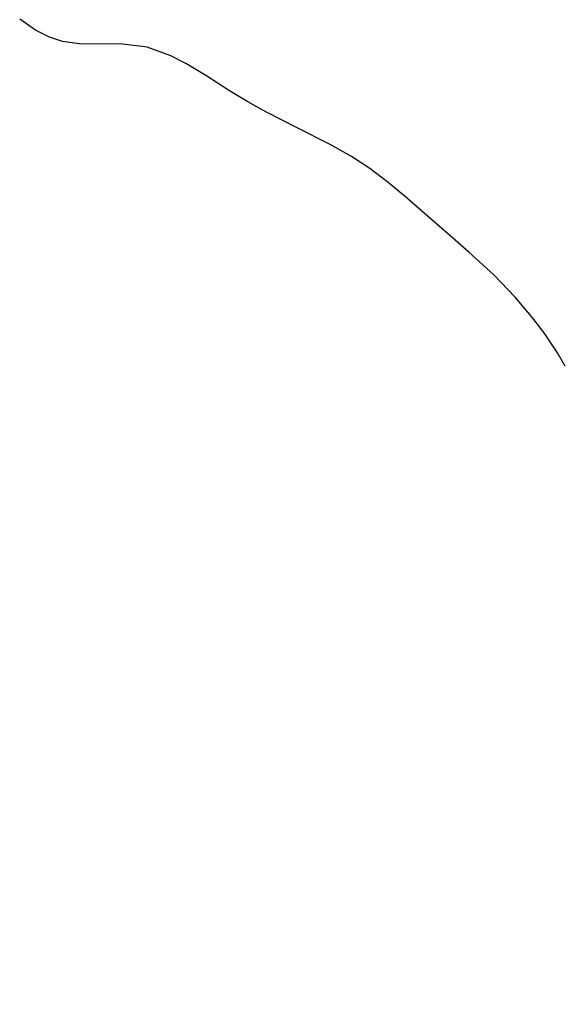
# Model space of a CAD drawing. Units: millimetres. Extents: x -719105 to 23224, y -8935366 to 37596.
# Drawn here: x 1870 to 2784, y 10908 to 12569 of the extents above; entities that cross this region are included whole.
import ezdxf

# ---------------------------------------------------------------- set-up
doc = ezdxf.new("R2010")
doc.units = ezdxf.units.MM
doc.layers.add('LAGO', color=4, linetype='Continuous')
doc.layers.add('PALITAÇÃO', color=80, linetype='Continuous', lineweight=18)

msp = doc.modelspace()

# ---------------------------------------------------------------- linework, layer by layer
at = {"layer": 'LAGO', "ltscale": 2}
for p, q in [((1896.6, 12551.9), (1869.9, 12570.4)), ((1920.1, 12539.9), (1896.6, 12551.9)), ((1942.1, 12532.5), (1920.1, 12539.9)), ((1970.2, 12528.5), (1942.1, 12532.5)), ((2043.8, 12528.3), (1970.2, 12528.5)), ((2085, 12522.8), (2043.8, 12528.3)), ((2124.7, 12508.6), (2085, 12522.8)), ((2150.1, 12495.6), (2124.7, 12508.6)), ((2184.1, 12475), (2150.1, 12495.6)), ((2223.7, 12449.4), (2184.1, 12475)), ((2254.6, 12430.6), (2223.7, 12449.4)), ((2286.4, 12413.1), (2254.6, 12430.6)), ((2338.1, 12387.1), (2286.4, 12413.1)), ((2393.5, 12359), (2338.1, 12387.1)), ((2429.9, 12338.4), (2393.5, 12359)), ((2460.8, 12318.1), (2429.9, 12338.4)), ((2491.6, 12294.6), (2460.8, 12318.1)), ((2520.8, 12270.2), (2491.6, 12294.6)), ((2552.1, 12242.8), (2520.8, 12270.2)), ((2595, 12205.6), (2552.1, 12242.8)), ((2627.8, 12177.2), (2595, 12205.6)), ((2669.6, 12138.8), (2627.8, 12177.2)), ((2705.7, 12101.3), (2669.6, 12138.8)), ((2733.4, 12068.6), (2705.7, 12101.3)), ((2754.5, 12040.7), (2733.4, 12068.6)), ((2776.9, 12007.1), (2754.5, 12040.7)), ((2790.2, 11984.8), (2776.9, 12007.1))]:
    msp.add_line(p, q, dxfattribs=at)
at = {"layer": 'PALITAÇÃO'}
msp.add_lwpolyline([(4927.1, 12580, -0.000001), (4885.9, 12575.9)], format="xyb", dxfattribs=at)

doc.saveas('drawing.dxf')
